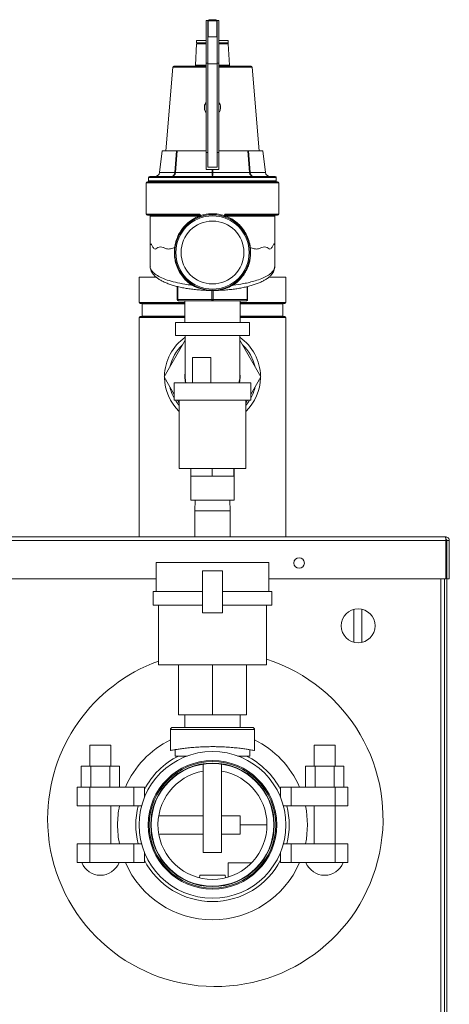
# Model space of a CAD drawing. Units: inches. Extents: x 73 to 251, y 41 to 188.
# Drawn here: x 91 to 101, y 104 to 128 of the extents above; entities that cross this region are included whole.
import ezdxf

# ---------------------------------------------------------------- set-up
doc = ezdxf.new("R2010")
doc.units = ezdxf.units.IN
doc.header["$LTSCALE"] = 10
doc.header["$MEASUREMENT"] = 0

msp = doc.modelspace()

# ---------------------------------------------------------------- linework, layer by layer
at = {"linetype": 'Continuous', "lineweight": 15}
for p, q in [((95.5525, 127.68436), (95.50957, 127.68436)), ((95.50957, 126.66202), (95.50957, 127.68436)), ((95.5525, 126.66202), (95.5525, 127.68436)), ((95.58753, 127.70299), (95.56222, 127.67767)), ((95.56222, 127.67767), (95.56222, 127.29799)), ((95.76472, 127.67767), (95.56222, 127.67767)), ((95.58753, 127.70299), (95.73941, 127.70299)), ((95.76472, 127.67767), (95.73941, 127.70299)), ((95.76472, 127.29799), (95.76472, 127.67767)), ((95.81737, 127.68436), (95.77444, 127.68436)), ((95.77444, 126.66202), (95.77444, 127.68436)), ((95.81737, 126.66202), (95.81737, 127.68436)), ((95.2856, 127.12978), (95.25969, 126.62096)), ((95.2856, 127.20524), (95.2856, 127.15462)), ((95.2856, 127.20524), (95.50957, 127.20524)), ((95.2856, 127.15462), (95.50957, 127.15462)), ((95.50957, 127.12978), (95.2856, 127.12978)), ((95.31088, 127.15381), (95.50957, 127.15381)), ((95.5525, 127.29799), (95.77444, 127.29799)), ((95.81737, 127.20524), (96.04134, 127.20524)), ((95.81737, 127.15462), (96.04134, 127.15462)), ((95.81737, 127.15381), (96.01606, 127.15381)), ((96.04134, 127.12978), (95.81737, 127.12978)), ((96.04134, 127.15462), (96.04134, 127.20524)), ((96.06725, 126.62096), (96.04134, 127.12978)), ((95.25969, 126.62096), (95.50957, 126.62096)), ((95.50957, 124.53345), (95.50957, 126.66202)), ((95.5525, 126.66202), (95.50957, 126.66202)), ((95.5525, 124.53345), (95.5525, 126.66202)), ((95.5525, 126.64646), (95.77444, 126.64646)), ((95.77444, 124.53345), (95.77444, 126.66202)), ((95.81737, 126.66202), (95.77444, 126.66202)), ((95.81737, 124.53345), (95.81737, 126.66202)), ((95.81737, 126.62096), (96.06725, 126.62096)), ((94.71386, 126.57369), (94.54972, 124.57193)), ((95.50957, 126.57369), (94.71386, 126.57369)), ((94.73909, 126.59693), (95.50957, 126.59693)), ((95.81737, 126.59693), (96.58785, 126.59693)), ((96.61308, 126.57369), (95.81737, 126.57369)), ((96.77722, 124.57193), (96.61308, 126.57369)), ((94.46003, 124.57193), (94.40036, 124.05516)), ((94.46195, 124.57193), (94.40226, 124.05494)), ((94.46003, 124.57193), (94.46195, 124.57193)), ((94.6345, 124.57193), (94.46195, 124.57193)), ((94.80705, 124.57193), (94.6345, 124.57193)), ((94.76485, 124.05494), (94.80705, 124.57193)), ((94.82067, 124.57193), (94.77847, 124.05494)), ((94.80705, 124.57193), (94.82067, 124.57193)), ((95.23726, 124.57193), (94.82067, 124.57193)), ((95.50957, 124.57193), (95.23726, 124.57193)), ((95.5525, 124.53345), (95.50957, 124.53345)), ((95.50957, 124.12846), (95.50957, 124.53345)), ((95.5525, 124.18794), (95.5525, 124.53345)), ((95.77444, 124.18794), (95.77444, 124.53345)), ((95.81737, 124.53345), (95.77444, 124.53345)), ((96.08968, 124.57193), (95.81737, 124.57193)), ((95.81737, 124.12846), (95.81737, 124.53345)), ((96.50627, 124.57193), (96.08968, 124.57193)), ((96.54847, 124.05494), (96.50627, 124.57193)), ((96.50627, 124.57193), (96.51989, 124.57193)), ((96.51989, 124.57193), (96.56209, 124.05494)), ((96.69244, 124.57193), (96.51989, 124.57193)), ((96.86499, 124.57193), (96.69244, 124.57193)), ((96.92468, 124.05494), (96.86499, 124.57193)), ((96.86499, 124.57193), (96.86691, 124.57193)), ((96.92657, 124.05516), (96.86691, 124.57193)), ((94.40226, 124.05494), (94.76485, 124.05494)), ((94.77847, 124.05494), (95.65384, 124.05494)), ((95.81737, 124.12846), (95.50957, 124.12846)), ((95.5525, 124.18794), (95.77444, 124.18794)), ((95.65384, 124.05494), (95.65384, 124.12846)), ((95.6731, 124.12846), (95.6731, 124.05494)), ((95.6731, 124.05494), (96.54847, 124.05494)), ((96.56209, 124.05494), (96.92468, 124.05494)), ((94.08397, 123.80952), (94.08397, 123.06634)), ((97.24297, 123.80952), (94.08397, 123.80952)), ((94.10928, 123.83483), (97.21766, 123.83483)), ((94.14067, 123.93912), (94.14067, 123.86014)), ((97.18627, 123.93912), (94.14067, 123.93912)), ((94.14067, 123.86014), (97.18627, 123.86014)), ((94.16598, 123.96443), (97.16096, 123.96443)), ((97.18627, 123.86014), (97.18627, 123.93912)), ((97.24297, 123.06634), (97.24297, 123.80952)), ((94.08397, 123.06634), (95.33376, 123.06634)), ((95.33904, 123.04103), (94.10928, 123.04103)), ((94.17712, 123.01572), (94.17712, 122.23103)), ((95.34447, 123.01572), (94.17712, 123.01572)), ((97.14982, 123.01572), (95.98247, 123.01572)), ((97.21766, 123.04103), (95.9879, 123.04103)), ((95.99318, 123.06634), (97.24297, 123.06634)), ((97.14982, 122.23103), (97.14982, 123.01572)), ((94.17712, 122.23103), (94.17712, 121.82014)), ((94.7604, 122.26328), (94.76044, 122.26353)), ((96.5665, 122.26353), (96.56654, 122.26328)), ((97.14982, 121.82023), (97.14982, 122.23103)), ((93.91347, 121.55763), (93.91347, 120.95763)), ((93.91347, 121.55763), (94.31721, 121.55763)), ((97.00605, 121.55763), (97.41347, 121.55763)), ((97.41347, 120.95763), (97.41347, 121.55763)), ((94.82453, 121.02514), (94.82453, 121.33782)), ((94.83718, 121.33457), (94.83718, 121.02514)), ((95.65081, 121.02514), (95.65081, 121.24371)), ((95.67613, 121.24379), (95.67613, 121.02514)), ((96.48976, 121.02514), (96.48976, 121.33429)), ((96.50241, 121.33761), (96.50241, 121.02514)), ((94.82453, 121.02514), (94.83718, 121.02514)), ((94.83718, 121.02514), (95.65081, 121.02514)), ((95.66347, 120.99983), (94.84984, 120.99983)), ((95.00347, 120.99983), (95.00347, 120.48185)), ((95.65081, 121.02514), (95.67613, 121.02514)), ((96.4771, 120.99983), (95.66347, 120.99983)), ((95.67613, 121.02514), (96.48976, 121.02514)), ((96.32347, 120.48185), (96.32347, 120.99983)), ((96.48976, 121.02514), (96.50241, 121.02514)), ((93.91347, 120.95763), (95.00347, 120.95763)), ((93.93847, 120.93263), (95.00347, 120.93263)), ((93.98347, 120.92263), (93.98347, 120.63063)), ((93.98347, 120.92263), (95.00347, 120.92263)), ((96.32347, 120.95763), (97.41347, 120.95763)), ((96.32347, 120.93263), (97.38847, 120.93263)), ((96.32347, 120.92263), (97.34347, 120.92263)), ((97.34347, 120.63063), (97.34347, 120.92263)), ((93.91347, 120.59563), (93.91347, 115.36639)), ((93.91347, 120.59563), (95.00347, 120.59563)), ((93.93847, 120.62063), (95.00347, 120.62063)), ((93.98347, 120.63063), (95.00347, 120.63063)), ((96.32347, 120.63063), (97.34347, 120.63063)), ((96.32347, 120.62063), (97.38847, 120.62063)), ((96.32347, 120.59563), (97.41347, 120.59563)), ((97.41347, 115.36639), (97.41347, 120.59563)), ((94.77764, 120.48185), (94.77764, 120.16688)), ((94.77764, 120.48185), (95.66347, 120.48185)), ((95.66347, 120.48185), (96.5493, 120.48185)), ((96.5493, 120.16688), (96.5493, 120.48185)), ((94.50877, 119.18263), (95.01386, 120.05748)), ((94.77764, 120.16688), (95.66347, 120.16688)), ((95.01386, 120.15321), (95.01386, 119.18263)), ((95.66347, 120.16688), (96.5493, 120.16688)), ((96.31308, 119.18263), (96.31308, 120.15288)), ((96.31308, 120.05748), (96.81817, 119.18263)), ((95.18681, 119.64825), (95.18681, 119.03625)), ((95.18681, 119.64825), (95.62431, 119.64825)), ((95.62431, 119.03625), (95.62431, 119.64825)), ((94.75097, 118.76313), (94.50877, 119.18263)), ((96.81817, 119.18263), (96.57597, 118.76313)), ((94.75097, 119.03625), (94.75097, 118.62525)), ((94.75097, 119.03625), (96.57597, 119.03625)), ((96.57597, 118.62525), (96.57597, 119.03625)), ((94.75097, 118.62525), (96.57597, 118.62525)), ((94.86972, 118.55745), (94.83057, 118.62525)), ((94.86972, 118.62525), (94.86972, 117.00025)), ((96.45722, 117.00025), (96.45722, 118.62525)), ((96.49637, 118.62525), (96.45722, 118.55745)), ((94.86972, 117.00025), (96.45722, 117.00025)), ((95.14462, 117.00025), (95.14462, 116.81275)), ((95.65695, 117.00025), (95.65695, 116.81275)), ((96.17581, 117.00025), (96.17581, 116.81275)), ((96.18232, 117.00025), (96.18232, 116.81275)), ((95.14462, 116.81275), (95.40079, 116.81275)), ((95.14784, 116.81275), (95.14784, 116.23775)), ((95.40079, 116.81275), (95.65695, 116.81275)), ((95.65695, 116.81275), (95.91638, 116.81275)), ((95.91638, 116.81275), (96.17581, 116.81275)), ((96.17581, 116.81275), (96.17906, 116.81275)), ((96.17906, 116.81275), (96.18232, 116.81275)), ((96.17909, 116.23775), (96.17909, 116.81275)), ((95.14784, 116.23775), (96.17909, 116.23775)), ((95.25118, 116.23775), (95.24347, 115.98995)), ((96.08347, 115.98995), (96.07575, 116.23775)), ((95.24347, 115.98995), (95.24347, 115.36639)), ((96.08347, 115.98995), (95.24347, 115.98995)), ((96.08347, 115.36639), (96.08347, 115.98995)), ((73.11694, 115.36639), (101.22094, 115.36639)), ((73.10779, 115.27514), (101.2301, 115.27514)), ((101.2301, 115.27514), (101.2301, 114.36639)), ((101.2301, 115.27514), (101.25219, 115.27514)), ((101.2301, 115.24389), (101.25219, 115.24389)), ((101.2301, 115.18264), (101.25219, 115.18264)), ((101.31219, 115.27514), (101.25219, 115.27514)), ((101.25219, 115.27514), (101.25219, 114.36639)), ((101.31219, 115.27514), (101.31219, 114.36639)), ((94.31847, 114.75585), (94.31847, 114.05985)), ((94.31847, 114.75585), (97.00847, 114.75585)), ((97.00847, 114.75585), (97.00847, 114.05985)), ((95.42847, 113.55385), (95.42847, 114.55285)), ((95.42847, 114.55285), (95.89847, 114.55285)), ((95.89847, 113.55385), (95.89847, 114.55285)), ((94.31847, 114.36639), (77.86842, 114.36639)), ((101.2301, 114.36639), (97.00847, 114.36639)), ((101.10894, 56.44123), (101.10894, 114.36639)), ((101.20019, 114.36639), (101.20019, 56.43208)), ((101.25219, 114.36639), (101.25219, 57.93264)), ((101.25219, 114.36639), (101.31219, 114.36639)), ((94.24947, 114.05985), (94.24947, 113.73285)), ((94.24947, 114.05985), (95.42847, 114.05985)), ((95.89847, 114.05985), (97.07747, 114.05985)), ((97.07747, 114.05985), (97.07747, 113.73285)), ((94.24947, 113.73285), (95.42847, 113.73285)), ((94.37347, 113.73285), (94.37347, 112.31085)), ((95.89847, 113.73285), (97.07747, 113.73285)), ((96.95347, 113.73285), (96.95347, 112.31085)), ((95.42847, 113.55385), (95.89847, 113.55385)), ((99.03847, 112.84994), (99.03847, 113.63784)), ((99.22219, 112.84653), (99.22219, 113.64125)), ((94.37347, 112.31085), (96.95347, 112.31085)), ((94.85247, 112.31085), (94.85247, 111.11985)), ((95.66347, 112.31085), (95.66347, 111.11985)), ((96.47447, 112.31085), (96.47447, 111.11985)), ((94.85247, 111.11985), (95.66347, 111.11985)), ((95.00597, 111.11985), (95.00597, 110.81813)), ((95.66347, 111.11985), (96.47447, 111.11985)), ((96.32097, 110.81813), (96.32097, 111.11985)), ((94.66097, 110.76813), (94.66097, 110.26934)), ((95.66347, 110.76813), (94.66097, 110.76813)), ((94.71097, 110.81813), (95.66347, 110.81813)), ((95.66347, 110.81813), (96.61597, 110.81813)), ((96.66597, 110.76813), (95.66347, 110.76813)), ((96.66597, 110.26934), (96.66597, 110.76813)), ((92.73847, 110.39513), (92.73847, 109.89513)), ((93.23847, 110.39513), (92.73847, 110.39513)), ((93.23847, 109.89513), (93.23847, 110.39513)), ((94.77347, 110.289), (94.77347, 110.13613)), ((96.55347, 110.13613), (96.55347, 110.289)), ((98.08847, 110.39513), (98.08847, 109.89513)), ((98.08847, 110.39513), (98.58847, 110.39513)), ((98.58847, 109.89513), (98.58847, 110.39513)), ((94.77347, 110.13613), (95.05551, 110.13613)), ((95.00597, 110.13613), (95.00597, 110.13535)), ((95.00597, 110.13535), (95.0534, 110.13535)), ((95.44472, 109.9427), (95.44472, 107.83395)), ((95.88222, 107.83395), (95.88222, 109.9427)), ((96.27143, 110.13613), (96.55347, 110.13613)), ((96.27354, 110.13535), (96.32097, 110.13535)), ((96.32097, 110.13535), (96.32097, 110.13613)), ((92.53247, 109.89513), (92.53247, 109.39513)), ((92.76047, 109.89513), (92.53247, 109.89513)), ((92.76047, 109.89513), (92.76047, 109.39513)), ((93.21647, 109.89513), (92.76047, 109.89513)), ((93.21647, 109.89513), (93.21647, 109.39513)), ((93.44447, 109.89513), (93.21647, 109.89513)), ((93.44447, 109.89513), (93.44447, 109.39513)), ((97.88247, 109.89513), (97.88247, 109.39513)), ((97.88247, 109.89513), (98.11047, 109.89513)), ((98.11047, 109.89513), (98.11047, 109.39513)), ((98.11047, 109.89513), (98.56647, 109.89513)), ((98.56647, 109.89513), (98.56647, 109.39513)), ((98.56647, 109.89513), (98.79447, 109.89513)), ((98.79447, 109.89513), (98.79447, 109.39513)), ((92.43847, 108.94513), (92.43847, 109.39513)), ((92.43847, 109.39513), (92.73953, 109.39513)), ((92.73953, 108.94513), (92.73953, 109.39513)), ((92.73953, 109.39513), (93.78847, 109.39513)), ((93.78847, 108.94513), (93.78847, 109.39513)), ((93.78847, 109.39513), (94.03847, 109.39513)), ((94.03847, 109.33564), (94.03847, 109.39513)), ((94.03847, 109.14465), (94.03847, 109.33564)), ((97.28847, 109.33564), (97.28847, 109.39513)), ((97.53847, 109.39513), (97.28847, 109.39513)), ((97.28847, 109.14465), (97.28847, 109.33564)), ((97.53847, 108.94513), (97.53847, 109.39513)), ((98.58741, 109.39513), (97.53847, 109.39513)), ((98.58741, 108.94513), (98.58741, 109.39513)), ((98.88847, 109.39513), (98.58741, 109.39513)), ((98.88847, 108.94513), (98.88847, 109.39513)), ((92.43847, 108.94513), (92.73953, 108.94513)), ((92.73847, 108.94513), (92.73847, 108.04513)), ((92.73953, 108.94513), (93.78847, 108.94513)), ((93.23847, 108.04513), (93.23847, 108.94513)), ((93.78847, 108.94513), (93.97232, 108.94513)), ((97.53847, 108.94513), (97.35462, 108.94513)), ((98.58741, 108.94513), (97.53847, 108.94513)), ((98.08847, 108.94513), (98.08847, 108.04513)), ((98.88847, 108.94513), (98.58741, 108.94513)), ((98.58847, 108.04513), (98.58847, 108.94513)), ((95.44472, 108.7139), (94.38201, 108.7139)), ((96.32467, 108.7139), (95.88222, 108.7139)), ((96.32467, 108.7139), (96.32467, 108.27644)), ((96.32467, 108.49513), (96.96347, 108.49513)), ((94.382, 108.2764), (95.44472, 108.2764)), ((95.88222, 108.2764), (96.32467, 108.2764)), ((92.43847, 108.04513), (92.43847, 107.59513)), ((92.43847, 108.04513), (92.73953, 108.04513)), ((92.73953, 108.04513), (92.73953, 107.59513)), ((92.73953, 108.04513), (93.78847, 108.04513)), ((93.78847, 108.04513), (93.78847, 107.59513)), ((93.78847, 108.04513), (93.97232, 108.04513)), ((94.03847, 107.84561), (94.03847, 107.65463)), ((95.66347, 107.83395), (95.44472, 107.83395)), ((95.88222, 107.83395), (95.66347, 107.83395)), ((97.28847, 107.84561), (97.28847, 107.65463)), ((97.53847, 108.04513), (97.35462, 108.04513)), ((97.53847, 108.04513), (97.53847, 107.59513)), ((98.58741, 108.04513), (97.53847, 108.04513)), ((98.58741, 108.04513), (98.58741, 107.59513)), ((98.88847, 108.04513), (98.58741, 108.04513)), ((98.88847, 108.04513), (98.88847, 107.59513)), ((92.43847, 107.59513), (92.73953, 107.59513)), ((92.73953, 107.59513), (93.78847, 107.59513)), ((93.78847, 107.59513), (94.03847, 107.59513)), ((94.03847, 107.65463), (94.03847, 107.59513)), ((96.03847, 107.59013), (96.59673, 107.59013)), ((96.03847, 107.25039), (96.03847, 107.59013)), ((97.28847, 107.65463), (97.28847, 107.59513)), ((97.53847, 107.59513), (97.28847, 107.59513)), ((98.58741, 107.59513), (97.53847, 107.59513)), ((98.88847, 107.59513), (98.58741, 107.59513)), ((95.35864, 107.29884), (95.35688, 107.2318)), ((95.9683, 107.29884), (95.35864, 107.29884)), ((95.97006, 107.2318), (95.9683, 107.29884))]:
    msp.add_line(p, q, dxfattribs=at)
at = {"linetype": 'Continuous', "lineweight": 15, "flags": 128}
for points in [[(95.17026, 121.37116), (95.17227, 121.37489), (95.17398, 121.37851), (95.17531, 121.3819), (95.17625, 121.38497), (95.17675, 121.38763), (95.17681, 121.38978), (95.17641, 121.39138), (95.17558, 121.39237)], [(96.15668, 121.37116), (96.15466, 121.37489), (96.15296, 121.37851), (96.15162, 121.3819), (96.15069, 121.38497), (96.15019, 121.38763), (96.15013, 121.38978), (96.15053, 121.39138), (96.15136, 121.39237)], [(94.83718, 121.02514), (94.83743, 121.02021), (94.83815, 121.01546), (94.83931, 121.01108), (94.84089, 121.00724), (94.84281, 121.0041), (94.84499, 121.00176), (94.84737, 121.00032), (94.84984, 120.99983)], [(95.65081, 121.02514), (95.65106, 121.02021), (95.65178, 121.01546), (95.65295, 121.01108), (95.65452, 121.00724), (95.65644, 121.0041), (95.65863, 121.00176), (95.661, 121.00032), (95.66347, 120.99983)], [(95.67613, 121.02514), (95.67588, 121.02021), (95.67516, 121.01546), (95.67399, 121.01108), (95.67242, 121.00724), (95.6705, 121.0041), (95.66831, 121.00176), (95.66594, 121.00032), (95.66347, 120.99983)], [(96.48976, 121.02514), (96.48951, 121.02021), (96.48879, 121.01546), (96.48762, 121.01108), (96.48605, 121.00724), (96.48413, 121.0041), (96.48194, 121.00176), (96.47957, 121.00032), (96.4771, 120.99983)], [(95.01386, 119.18263), (95.02079, 119.08805), (95.03057, 119.03625)], [(96.30447, 119.03625), (96.31396, 119.0869), (96.32097, 119.18263)], [(96.32097, 119.18263), (96.31396, 119.27837), (96.31308, 119.28421)]]:
    msp.add_lwpolyline(points, dxfattribs=at)
at = {"linetype": 'Continuous', "lineweight": 15}
for centre, radius in [((95.66347, 122.14891), 0.90022), ((95.66347, 122.14891), 0.87491), ((95.66347, 122.14891), 0.74834), ((97.7301, 114.74139), 0.125), ((99.13769, 113.24389), 0.40625), ((95.66347, 108.49513), 1.75), ((95.66347, 108.49513), 1.534), ((95.66347, 108.49513), 1.509), ((95.66347, 108.49513), 1.474), ((95.66347, 108.49513), 1.464)]:
    msp.add_circle(centre, radius, dxfattribs=at)
for centre, radius, start, end in [((95.31088, 127.12849), 0.02531, 90, 177.08564), ((96.01606, 127.12849), 0.02531, 2.91436, 90), ((95.23441, 126.62224), 0.02531, 270, 357.08564), ((96.09253, 126.62224), 0.02531, 182.91436, 270), ((94.73909, 126.57162), 0.02531, 90, 175.312234), ((96.58785, 126.57162), 0.02531, 4.687766, 90), ((94.46414, 124.59385), 0.54245, 263.248355, 263.449515), ((94.77166, 123.95368), 0.10149, 86.151894, 93.848106), ((95.66347, 123.84558), 0.20959, 87.365932, 92.634068), ((96.55528, 123.95368), 0.10149, 86.151894, 93.848106), ((96.8628, 124.59385), 0.54245, 276.550485, 276.751645), ((94.10928, 123.80952), 0.02531, 90, 180), ((94.11536, 123.86014), 0.02531, 270, 0), ((94.16598, 123.93912), 0.02531, 90, 180), ((97.16096, 123.93912), 0.02531, 0, 90), ((97.21158, 123.86014), 0.02531, 180, 270), ((97.21766, 123.80952), 0.02531, 0, 90), ((94.10928, 123.06634), 0.02531, 180, 270), ((94.15181, 123.01572), 0.02531, 0, 90), ((95.36802, 123.06029), 0.03479, 169.977903, 213.605392), ((95.3109, 123.02175), 0.03411, 349.808696, 34.414502), ((95.31618, 122.99951), 0.03261, 346.707053, 29.808032), ((95.40624, 122.93166), 0.10057, 103.218435, 115.221105), ((95.9207, 122.93166), 0.10057, 64.778895, 76.781565), ((96.01076, 122.99951), 0.03261, 150.191968, 193.292947), ((96.01604, 123.02175), 0.03411, 145.585498, 190.191304), ((95.95892, 123.06029), 0.03479, 326.394608, 10.022097), ((97.17513, 123.01572), 0.02531, 90, 180), ((97.21766, 123.06634), 0.02531, 270, 0), ((94.75944, 122.24382), 0.01948, 56.664198, 87.173745), ((94.75944, 122.24373), 0.01982, 57.20138, 87.11077), ((96.5675, 122.24373), 0.01982, 92.88923, 122.79862), ((96.5675, 122.24382), 0.01948, 92.826255, 123.335802), ((94.84984, 121.02514), 0.02531, 180, 270), ((96.4771, 121.02514), 0.02531, 270, 0), ((93.93847, 120.95763), 0.025, 180, 270), ((93.97347, 120.92263), 0.01, 0, 90), ((97.35347, 120.92263), 0.01, 90, 180), ((97.38847, 120.95763), 0.025, 270, 0), ((93.93847, 120.59563), 0.025, 90, 180), ((93.97347, 120.63063), 0.01, 270, 0), ((97.35347, 120.63063), 0.01, 180, 270), ((97.38847, 120.59563), 0.025, 0, 90), ((95.66347, 119.18263), 1.145, 124.565065, 179.14824), ((95.66347, 119.18263), 1.145, 0.85176, 55.434935), ((95.66347, 119.18263), 1.045, 133.1245, 166.8755), ((95.66347, 119.18263), 1.045, 13.1245, 46.8755), ((95.66347, 119.18263), 1.145, 180.85176, 226.113547), ((95.66347, 119.18263), 0.6575, 171.112788, 192.863676), ((95.66347, 119.18263), 0.64961, 346.97728, 0), ((95.66347, 119.18263), 1.145, 313.886453, 359.14824), ((95.66347, 119.18263), 1.045, 193.1245, 209.166668), ((95.66347, 119.18263), 1.045, 330.833332, 346.8755), ((95.66347, 119.18263), 1.045, 212.234017, 220.57375), ((95.66347, 119.18263), 1.045, 319.42625, 327.765983), ((101.19094, 115.18264), 0.06125, 0, 50.265482), ((95.73144, 108.63748), 4, 180, 72.211339), ((95.73144, 108.63748), 4, 109.845996, 180), ((94.71097, 110.76813), 0.05, 90, 180), ((96.61597, 110.76813), 0.05, 0, 90), ((95.66347, 108.49513), 2.26413, 116.28107, 156.578508), ((95.66347, 108.49513), 2.26413, 23.424244, 63.71893), ((95.66347, 108.49513), 1.8295, 116.237867, 152.650521), ((95.66347, 108.49513), 1.8295, 27.349479, 63.762133), ((95.66347, 108.49513), 1.3, 99.687204, 80.312796), ((95.66347, 108.49513), 2.26413, 168.536366, 180), ((95.66347, 108.49513), 1.8295, 165.760903, 194.239097), ((95.66347, 108.49513), 1.8295, 345.760903, 14.239097), ((95.66347, 108.49513), 2.26413, 348.53749, 11.463461), ((95.66347, 108.49513), 2.26413, 180, 191.462609), ((92.98847, 107.76923), 0.47785, 201.367171, 338.632829), ((95.66347, 108.49513), 2.26413, 203.423667, 336.577408), ((95.66347, 108.49513), 1.8295, 207.349479, 332.650521), ((98.33847, 107.76923), 0.47785, 201.367171, 338.632829)]:
    msp.add_arc(centre, radius, start, end, dxfattribs=at)
for centre, major_axis, ratio, start_param, end_param in [((94.28929, 124.06568), (0.1136, 0), 0.89124942, 4.71238898, 6.17692044), ((94.69178, 124.06568), (0, 0.10125), 0.86103772, 3.14159265, 4.60612412), ((94.69178, 124.06568), (0, 0.10125), 0.7257387, 3.14159265, 4.60612412), ((95.66347, 124.06568), (0, 0.10125), 0.09567086, 1.67706119, 3.14159265), ((95.66347, 124.06568), (0, 0.10125), 0.09567086, 3.14159265, 4.60612412), ((96.63516, 124.06568), (0, 0.10125), 0.86103772, 1.67706119, 3.14159265), ((96.63516, 124.06568), (0, 0.10125), 0.7257387, 1.67706119, 3.14159265), ((97.03765, 124.06568), (0.1136, 0), 0.89124942, 3.24785752, 4.71238898)]:
    msp.add_ellipse(centre, major_axis=major_axis, ratio=ratio, start_param=start_param, end_param=end_param, dxfattribs=at)
for points, knots in [([(95.50957, 125.72642), (95.50098, 125.71501), (95.4793, 125.68621), (95.46636, 125.62815), (95.47228, 125.56419), (95.48847, 125.51766), (95.50649, 125.49915), (95.50957, 125.49599)], [0, 0, 0, 0, 0.17050358, 0.43002452, 0.68707903, 0.94655893, 1, 1, 1, 1]), ([(95.81737, 125.49349), (95.81777, 125.49386), (95.83425, 125.50919), (95.85128, 125.5531), (95.86153, 125.61779), (95.84988, 125.68064), (95.82744, 125.71337), (95.81737, 125.72806)], [0, 0, 0, 0, 0.00652521, 0.26968199, 0.53281258, 0.79023026, 1, 1, 1, 1]), ([(94.76044, 122.26353), (94.76854, 122.31146), (94.78501, 122.40893), (94.83672, 122.54389), (94.90596, 122.66835), (94.99527, 122.78321), (95.10757, 122.88723), (95.22705, 122.96611), (95.31116, 123.00164), (95.34447, 123.01572)], [0, 0, 0, 0, 0.14130229, 0.28733415, 0.42774571, 0.57127969, 0.7298199, 0.89298678, 1, 1, 1, 1]), ([(95.33376, 123.06634), (95.33876, 123.06593), (95.34944, 123.06504), (95.3643, 123.0575), (95.37688, 123.04549), (95.38113, 123.03486), (95.38324, 123.02956)], [0, 0, 0, 0, 0.229227045, 0.489227128, 0.745225467, 1, 1, 1, 1]), ([(95.36339, 123.02264), (95.36234, 123.02529), (95.36023, 123.03064), (95.35402, 123.03665), (95.34671, 123.04038), (95.3415, 123.04083), (95.33904, 123.04103)], [0, 0, 0, 0, 0.25033503, 0.5047031, 0.76653962, 1, 1, 1, 1]), ([(95.38324, 123.02956), (95.38348, 123.02796), (95.38385, 123.02546), (95.38291, 123.02028), (95.37941, 123.01308), (95.37037, 123.00376), (95.35917, 122.99675), (95.3509, 122.99312), (95.34799, 122.99204), (95.34791, 122.99201)], [0, 0, 0, 0, 0.083318258, 0.129502043, 0.274927451, 0.504093913, 0.828864104, 0.995554855, 1, 1, 1, 1]), ([(95.34791, 122.99201), (95.34795, 122.99203), (95.3495, 122.99262), (95.35392, 122.99479), (95.35946, 122.99983), (95.3634, 123.00744), (95.36443, 123.01378), (95.36429, 123.01859), (95.36375, 123.02103), (95.36339, 123.02264)], [0, 0, 0, 0, 0.00449397, 0.17026817, 0.49341485, 0.72282169, 0.86943596, 0.91394559, 1, 1, 1, 1]), ([(95.38324, 123.02956), (95.41684, 123.03936), (95.48463, 123.05914), (95.5794, 123.07197), (95.68623, 123.07627), (95.80632, 123.06782), (95.89741, 123.04246), (95.9437, 123.02956)], [0, 0, 0, 0, 0.18540402, 0.3740967, 0.50017409, 0.74599028, 1, 1, 1, 1]), ([(95.97903, 122.99201), (95.97895, 122.99204), (95.97604, 122.99312), (95.96777, 122.99675), (95.95657, 123.00376), (95.94753, 123.01308), (95.94403, 123.02028), (95.94309, 123.02546), (95.94346, 123.02796), (95.9437, 123.02956)], [0, 0, 0, 0, 0.00444514, 0.1711359, 0.49590609, 0.72507255, 0.87049796, 0.91668174, 1, 1, 1, 1]), ([(95.9437, 123.02956), (95.94528, 123.03378), (95.94894, 123.04347), (95.9601, 123.05566), (95.97561, 123.06464), (95.98732, 123.06578), (95.99318, 123.06634)], [0, 0, 0, 0, 0.201750584, 0.464360306, 0.73180528, 1, 1, 1, 1]), ([(95.96355, 123.02264), (95.96319, 123.02103), (95.96265, 123.01859), (95.96251, 123.01378), (95.96354, 123.00744), (95.96748, 122.99983), (95.97302, 122.99479), (95.97743, 122.99262), (95.97899, 122.99203), (95.97903, 122.99201)], [0, 0, 0, 0, 0.08605441, 0.13056404, 0.27717831, 0.50658515, 0.82973183, 0.99550603, 1, 1, 1, 1]), ([(95.9879, 123.04103), (95.98502, 123.04075), (95.97931, 123.04019), (95.97167, 123.03573), (95.96615, 123.02963), (95.96434, 123.02475), (95.96355, 123.02264)], [0, 0, 0, 0, 0.27291899, 0.5416539, 0.80195194, 1, 1, 1, 1]), ([(95.98247, 123.01572), (96.02973, 122.99495), (96.12578, 122.95274), (96.25024, 122.8616), (96.35884, 122.75265), (96.44911, 122.62506), (96.51957, 122.47721), (96.55421, 122.35222), (96.56436, 122.27894), (96.5665, 122.26353)], [0, 0, 0, 0, 0.152809988, 0.310521885, 0.463946366, 0.621258997, 0.784909702, 0.954742647, 1, 1, 1, 1]), ([(94.17712, 122.23103), (94.17715, 122.2395), (94.17726, 122.26945), (94.17886, 122.31602), (94.18478, 122.35392), (94.19672, 122.35755), (94.21764, 122.32202), (94.24409, 122.26503), (94.27848, 122.22769), (94.31494, 122.23551), (94.35862, 122.27068), (94.4203, 122.28768), (94.49069, 122.26868), (94.55404, 122.2393), (94.61405, 122.22801), (94.66517, 122.23814), (94.71409, 122.25325), (94.74688, 122.26052), (94.76044, 122.26353)], [0, 0, 0, 0, 0.02300533, 0.0813949, 0.14159368, 0.1950192, 0.26181676, 0.37391863, 0.43219902, 0.48255485, 0.56502543, 0.64810066, 0.73127663, 0.81653193, 0.86142353, 0.91208475, 0.96363161, 1, 1, 1, 1]), ([(94.7604, 122.26328), (94.74686, 122.26028), (94.71433, 122.25307), (94.6654, 122.23799), (94.61424, 122.22776), (94.55447, 122.239), (94.49106, 122.26826), (94.4211, 122.28745), (94.359, 122.27079), (94.31525, 122.23543), (94.27847, 122.22755), (94.24408, 122.2649), (94.21764, 122.32192), (94.19672, 122.35748), (94.18479, 122.35386), (94.17886, 122.31599), (94.17726, 122.26944), (94.17715, 122.23949), (94.17712, 122.23103)], [0, 0, 0, 0, 0.03629783, 0.08724928, 0.13854089, 0.18346532, 0.2673838, 0.35187208, 0.43328443, 0.51740638, 0.56780281, 0.62611173, 0.73821736, 0.80500314, 0.85841412, 0.91860301, 0.97699639, 1, 1, 1, 1]), ([(95.17026, 121.37116), (95.12673, 121.4031), (95.03964, 121.46698), (94.93356, 121.58882), (94.84822, 121.72704), (94.792, 121.86872), (94.76173, 122.00618), (94.74978, 122.13474), (94.75685, 122.22028), (94.7604, 122.26328)], [0, 0, 0, 0, 0.15890345, 0.31787124, 0.47797961, 0.63791535, 0.75820811, 0.87842869, 1, 1, 1, 1]), ([(96.56654, 122.26328), (96.56986, 122.22426), (96.57651, 122.14621), (96.5681, 122.02856), (96.54616, 121.91422), (96.50898, 121.79936), (96.45529, 121.68666), (96.3793, 121.57199), (96.28224, 121.46284), (96.19853, 121.40172), (96.15668, 121.37116)], [0, 0, 0, 0, 0.110383194, 0.220767834, 0.330713185, 0.440718624, 0.567849673, 0.695039523, 0.847550251, 1, 1, 1, 1]), ([(96.5665, 122.26353), (96.58006, 122.26052), (96.61262, 122.2533), (96.66156, 122.23822), (96.71269, 122.22797), (96.77246, 122.23921), (96.83587, 122.26846), (96.90584, 122.28763), (96.96795, 122.27096), (97.01169, 122.23559), (97.04846, 122.22769), (97.08284, 122.26504), (97.10929, 122.32202), (97.13022, 122.35755), (97.14216, 122.35392), (97.14808, 122.31602), (97.14968, 122.26945), (97.14979, 122.2395), (97.14982, 122.23103)], [0, 0, 0, 0, 0.0363683, 0.08730302, 0.13857435, 0.18346584, 0.26739285, 0.3518911, 0.4333116, 0.51744635, 0.56780206, 0.62608231, 0.73818389, 0.80498129, 0.85840667, 0.91860531, 0.97699472, 1, 1, 1, 1]), ([(97.14982, 122.23103), (97.14979, 122.23949), (97.14968, 122.26944), (97.14807, 122.31599), (97.14215, 122.35386), (97.13022, 122.35748), (97.1093, 122.32192), (97.08286, 122.2649), (97.04847, 122.22755), (97.012, 122.23534), (96.96831, 122.2705), (96.90663, 122.2875), (96.83626, 122.26847), (96.77291, 122.23909), (96.7129, 122.22779), (96.66175, 122.23792), (96.61284, 122.25302), (96.58008, 122.26028), (96.56654, 122.26328)], [0, 0, 0, 0, 0.02300367, 0.08139721, 0.14158626, 0.19499739, 0.26178334, 0.37388928, 0.43219836, 0.48259492, 0.56505583, 0.64811975, 0.73128887, 0.81653269, 0.86145724, 0.91213865, 0.96370207, 1, 1, 1, 1]), ([(94.17736, 121.82031), (94.17729, 121.81964), (94.17509, 121.80004), (94.18266, 121.76081), (94.20004, 121.70615), (94.22986, 121.65373), (94.27066, 121.60312), (94.32375, 121.55422), (94.38937, 121.5076), (94.46645, 121.46391), (94.55373, 121.42367), (94.64924, 121.38754), (94.75231, 121.35546), (94.86218, 121.32722), (94.97806, 121.30286), (95.09849, 121.28265), (95.22283, 121.26661), (95.35042, 121.25456), (95.48025, 121.24659), (95.61081, 121.2429), (95.74148, 121.24334), (95.87159, 121.24781), (96.0001, 121.25642), (96.12577, 121.2691), (96.24808, 121.28569), (96.36632, 121.3062), (96.47902, 121.33059), (96.58577, 121.35863), (96.68574, 121.39037), (96.77815, 121.42586), (96.86272, 121.4651), (96.93924, 121.50854), (97.00608, 121.55651), (97.06002, 121.60712), (97.10085, 121.65907), (97.12903, 121.71181), (97.14661, 121.76568), (97.14827, 121.80217), (97.14909, 121.82013)], [0, 0, 0, 0, 0.00089032, 0.02613365, 0.05117596, 0.07725261, 0.10497902, 0.13433848, 0.16474351, 0.19616927, 0.22734665, 0.25773517, 0.28745182, 0.31722354, 0.34661772, 0.37543721, 0.40387049, 0.43239231, 0.46075892, 0.48879266, 0.51666686, 0.54482096, 0.57293229, 0.60098154, 0.62929556, 0.65788052, 0.686662, 0.7155441, 0.74492936, 0.77455953, 0.80461745, 0.83539871, 0.86685426, 0.89805448, 0.92582961, 0.95153933, 0.97614727, 1, 1, 1, 1]), ([(94.18135, 121.82004), (94.18007, 121.81321), (94.17362, 121.77867), (94.20768, 121.71567), (94.28474, 121.63494), (94.41148, 121.55895), (94.57494, 121.49214), (94.77489, 121.43572), (94.97541, 121.39562), (95.11464, 121.37814), (95.17026, 121.37116)], [0, 0, 0, 0, 0.035643163, 0.18015229, 0.328901357, 0.473143009, 0.621909699, 0.760958955, 0.904509228, 1, 1, 1, 1]), ([(96.15668, 121.37116), (96.24054, 121.38218), (96.378, 121.40024), (96.54871, 121.43662), (96.69822, 121.47619), (96.84321, 121.52737), (96.97632, 121.59221), (97.07474, 121.6644), (97.13863, 121.74155), (97.14506, 121.7941), (97.14823, 121.82004)], [0, 0, 0, 0, 0.144689875, 0.237154985, 0.329623585, 0.458871679, 0.588151627, 0.72660136, 0.86507661, 1, 1, 1, 1]), ([(96.15668, 121.37116), (96.13215, 121.35857), (96.08253, 121.33311), (95.99195, 121.29814), (95.88644, 121.26879), (95.75769, 121.24879), (95.61867, 121.24521), (95.47456, 121.26113), (95.35271, 121.29193), (95.25022, 121.33034), (95.19712, 121.35745), (95.17026, 121.37116)], [0, 0, 0, 0, 0.08258177, 0.1670174, 0.28179401, 0.39912323, 0.54672848, 0.68287539, 0.82165714, 0.90981155, 1, 1, 1, 1]), ([(101.22094, 115.36639), (101.2217, 115.36502), (101.22323, 115.36228), (101.22552, 115.34117), (101.22781, 115.31101), (101.22933, 115.2871), (101.2301, 115.27514)], [0, 0, 0, 0, 0.24999826, 0.50000263, 0.74998257, 1, 1, 1, 1]), ([(101.31219, 115.27514), (101.31082, 115.2871), (101.30808, 115.31101), (101.28697, 115.34117), (101.25681, 115.36228), (101.2329, 115.36502), (101.22094, 115.36639)], [0, 0, 0, 0, 0.250016903, 0.499998885, 0.750002414, 1, 1, 1, 1]), ([(101.25219, 115.27514), (101.25172, 115.27923), (101.25078, 115.28742), (101.24356, 115.29776), (101.23323, 115.30498), (101.22504, 115.30592), (101.22094, 115.30639)], [0, 0, 0, 0, 0.24998246, 0.50003694, 0.75000388, 1, 1, 1, 1]), ([(95.66347, 110.36113), (95.60841, 110.36064), (95.49669, 110.35963), (95.33463, 110.35202), (95.18052, 110.34062), (95.04089, 110.32635), (94.91706, 110.31065), (94.81473, 110.29542), (94.73482, 110.28212), (94.68398, 110.273), (94.66017, 110.26856), (94.66345, 110.26917), (94.66435, 110.26934)], [0, 0, 0, 0, 0.10466989, 0.2124041, 0.31706607, 0.42470796, 0.53039829, 0.63910553, 0.74554762, 0.8551416, 0.96039312, 1, 1, 1, 1]), ([(96.66259, 110.26934), (96.66279, 110.2693), (96.66331, 110.26921), (96.63245, 110.27493), (96.57543, 110.28499), (96.49149, 110.29866), (96.38526, 110.314), (96.25709, 110.32962), (96.11249, 110.34354), (95.95341, 110.35424), (95.80217, 110.36018), (95.70407, 110.36085), (95.66347, 110.36113)], [0, 0, 0, 0, 0.068771115, 0.172733901, 0.279680219, 0.38428239, 0.491829971, 0.597978916, 0.707196964, 0.813397473, 0.922762563, 1, 1, 1, 1])]:
    msp.add_open_spline(points, degree=3, knots=knots, dxfattribs=at)

doc.saveas('drawing.dxf')
